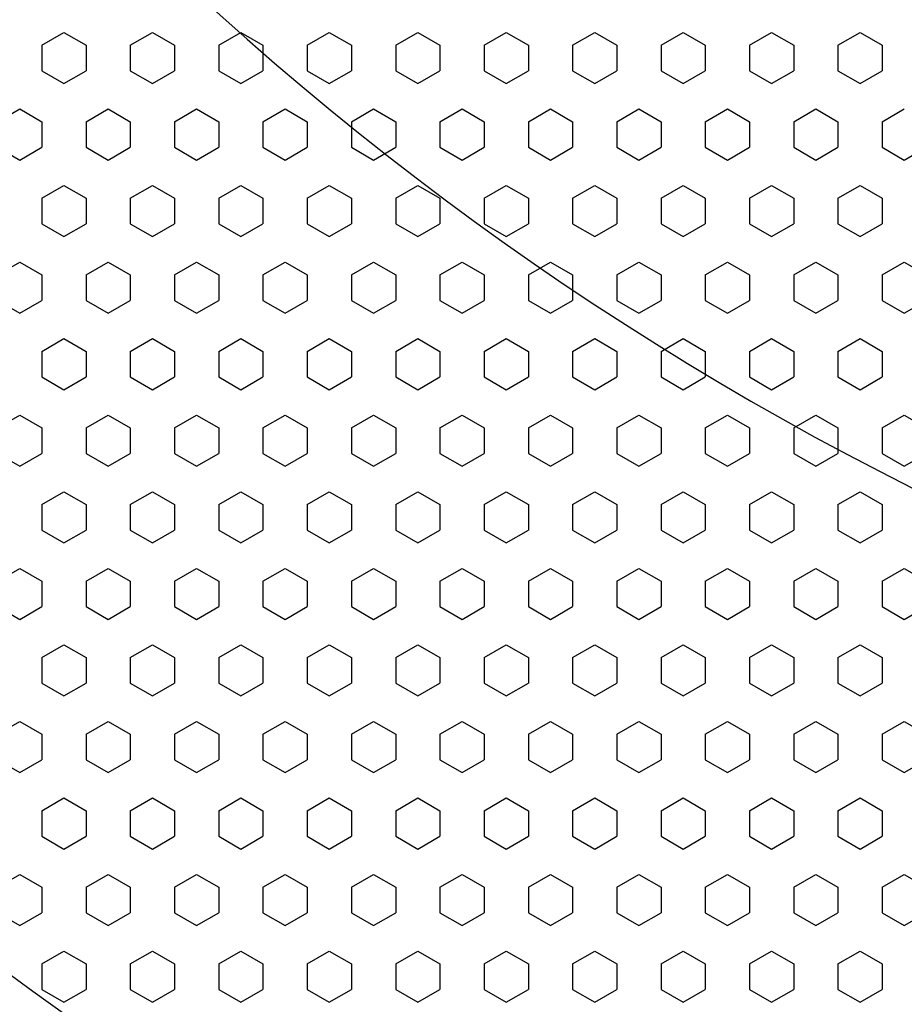
# Model space of a CAD drawing. Units: inches. Extents: x 5702 to 10281, y -1620 to 385.
# Drawn here: x 5793 to 5811, y 80 to 100 of the extents above; entities that cross this region are included whole.
import ezdxf

# ---------------------------------------------------------------- set-up
doc = ezdxf.new("R2010")
doc.units = ezdxf.units.IN
doc.header["$MEASUREMENT"] = 0
doc.styles.get("Standard").update_dxf_attribs({"font": 'txt.shx', "oblique": 10})
doc.dimstyles.new('CVG', dxfattribs={"dimtxt": 2.5, "dimasz": 2.5, "dimexe": 1, "dimexo": 0.5, "dimgap": 0.5, "dimtad": 1, "dimtoh": 1, "dimdec": 1, "dimzin": 12, "dimtxsty": 'Standard', "dimcen": 2.5, "dimclrd": 3, "dimclre": 3, "dimclrt": 5, "dimaunit": 1, "dimazin": 0, "dimtfac": 1, "dimtdec": 1, "dimtmove": 0, "dimatfit": 3, "dimldrblk": 'SMALL', "dimfxl": 0, "dimarcsym": 0})

# ---------------------------------------------------------------- blocks, each defined once
blk = doc.blocks.new('*D9')
at = {"color": 5, "lineweight": 13}
for p, q in [((5849.253, 108.248), (5854.233, 116.92)), ((5844.272, 99.577), (5834.308, 82.227)), ((5805.872, 32.716), (5829.327, 73.556)), ((5777.99, 32.716), (5805.872, 32.716))]:
    blk.add_line(p, q, dxfattribs=at)
at = {"color": 5}
for points in [[(5847.808, 109.078), (5850.698, 107.418), (5844.272, 99.577)], [(5827.882, 74.386), (5830.773, 72.726), (5834.308, 82.227)]]:
    blk.add_solid(points, dxfattribs=at)
at = {"layer": 'Defpoints', "color": 0}
for p in [(5844.272, 99.577), (5834.308, 82.227)]:
    blk.add_point(p, dxfattribs=at)
at = {"color": 5, "insert": (5790.931, 39.716), "char_height": 10, "attachment_point": 5}
blk.add_mtext('∅20', dxfattribs=at)
blk = doc.blocks.new('_None')
blk = doc.blocks.new('*D13')
at = {"color": 5, "lineweight": 13}
for p, q in [((5838.79, 310.949), (5714.668, 310.949)), ((5715.668, 300.949), (5715.668, 65.943)), ((5838.79, 55.943), (5714.668, 55.943))]:
    blk.add_line(p, q, dxfattribs=at)
at = {"color": 5}
for points in [[(5714.001, 300.949), (5717.334, 300.949), (5715.668, 310.949)], [(5714.001, 65.943), (5717.334, 65.943), (5715.668, 55.943)]]:
    blk.add_solid(points, dxfattribs=at)
at = {"layer": 'Defpoints', "color": 0}
for p in [(5839.29, 310.949), (5715.668, 55.943), (5839.29, 55.943)]:
    blk.add_point(p, dxfattribs=at)
at = {"color": 5, "insert": (5708.668, 183.446), "char_height": 10, "attachment_point": 5, "rotation": 90}
blk.add_mtext('274', dxfattribs=at)

msp = doc.modelspace()

# ---------------------------------------------------------------- linework, layer by layer
for p, q in [((5793.584, 99.159), (5794.028, 99.415)), ((5794.028, 99.415), (5794.471, 99.159)), ((5795.359, 99.159), (5795.802, 99.415)), ((5795.802, 99.415), (5796.246, 99.159)), ((5797.133, 99.159), (5797.577, 99.415)), ((5797.577, 99.415), (5798.021, 99.159)), ((5798.908, 99.159), (5799.352, 99.415)), ((5799.352, 99.415), (5799.795, 99.159)), ((5800.683, 99.159), (5801.126, 99.415)), ((5801.126, 99.415), (5801.57, 99.159)), ((5802.457, 99.159), (5802.901, 99.415)), ((5802.901, 99.415), (5803.345, 99.159)), ((5804.232, 99.159), (5804.676, 99.415)), ((5804.676, 99.415), (5805.119, 99.159)), ((5806.007, 99.159), (5806.45, 99.415)), ((5806.45, 99.415), (5806.894, 99.159)), ((5807.781, 99.159), (5808.225, 99.415)), ((5808.225, 99.415), (5808.669, 99.159)), ((5809.556, 99.159), (5810, 99.415)), ((5810, 99.415), (5810.443, 99.159)), ((5793.584, 99.159), (5793.584, 98.647)), ((5794.471, 99.159), (5794.471, 98.647)), ((5795.359, 99.159), (5795.359, 98.647)), ((5796.246, 99.159), (5796.246, 98.647)), ((5797.133, 99.159), (5797.133, 98.647)), ((5798.021, 99.159), (5798.021, 98.647)), ((5798.908, 99.159), (5798.908, 98.647)), ((5799.795, 99.159), (5799.795, 98.647)), ((5800.683, 99.159), (5800.683, 98.647)), ((5801.57, 99.159), (5801.57, 98.647)), ((5802.457, 99.159), (5802.457, 98.647)), ((5803.345, 99.159), (5803.345, 98.647)), ((5804.232, 99.159), (5804.232, 98.647)), ((5805.119, 99.159), (5805.119, 98.647)), ((5806.007, 99.159), (5806.007, 98.647)), ((5806.894, 99.159), (5806.894, 98.647)), ((5807.781, 99.159), (5807.781, 98.647)), ((5808.669, 99.159), (5808.669, 98.647)), ((5809.556, 99.159), (5809.556, 98.647)), ((5810.443, 99.159), (5810.443, 98.647)), ((5793.584, 98.647), (5794.028, 98.391)), ((5794.028, 98.391), (5794.471, 98.647)), ((5795.359, 98.647), (5795.802, 98.391)), ((5795.802, 98.391), (5796.246, 98.647)), ((5797.133, 98.647), (5797.577, 98.391)), ((5797.577, 98.391), (5798.021, 98.647)), ((5798.908, 98.647), (5799.352, 98.391)), ((5799.352, 98.391), (5799.795, 98.647)), ((5800.683, 98.647), (5801.126, 98.391)), ((5801.126, 98.391), (5801.57, 98.647)), ((5802.457, 98.647), (5802.901, 98.391)), ((5802.901, 98.391), (5803.345, 98.647)), ((5804.232, 98.647), (5804.676, 98.391)), ((5804.676, 98.391), (5805.119, 98.647)), ((5806.007, 98.647), (5806.45, 98.391)), ((5806.45, 98.391), (5806.894, 98.647)), ((5807.781, 98.647), (5808.225, 98.391)), ((5808.225, 98.391), (5808.669, 98.647)), ((5809.556, 98.647), (5810, 98.391)), ((5810, 98.391), (5810.443, 98.647)), ((5792.697, 97.622), (5793.14, 97.879)), ((5793.14, 97.879), (5793.584, 97.622)), ((5794.471, 97.622), (5794.915, 97.879)), ((5794.915, 97.879), (5795.359, 97.622)), ((5796.246, 97.622), (5796.69, 97.879)), ((5796.69, 97.879), (5797.133, 97.622)), ((5798.021, 97.622), (5798.464, 97.879)), ((5798.464, 97.879), (5798.908, 97.622)), ((5799.795, 97.622), (5800.239, 97.879)), ((5800.239, 97.879), (5800.683, 97.622)), ((5801.57, 97.622), (5802.014, 97.879)), ((5802.014, 97.879), (5802.457, 97.622)), ((5803.345, 97.622), (5803.788, 97.879)), ((5803.788, 97.879), (5804.232, 97.622)), ((5805.119, 97.622), (5805.563, 97.879)), ((5805.563, 97.879), (5806.007, 97.622)), ((5806.894, 97.622), (5807.338, 97.879)), ((5807.338, 97.879), (5807.781, 97.622)), ((5808.669, 97.622), (5809.112, 97.879)), ((5809.112, 97.879), (5809.556, 97.622)), ((5810.443, 97.622), (5810.887, 97.879)), ((5793.584, 97.622), (5793.584, 97.11)), ((5794.471, 97.622), (5794.471, 97.11)), ((5795.359, 97.622), (5795.359, 97.11)), ((5796.246, 97.622), (5796.246, 97.11)), ((5797.133, 97.622), (5797.133, 97.11)), ((5798.021, 97.622), (5798.021, 97.11)), ((5798.908, 97.622), (5798.908, 97.11)), ((5799.795, 97.622), (5799.795, 97.11)), ((5800.683, 97.622), (5800.683, 97.11)), ((5801.57, 97.622), (5801.57, 97.11)), ((5802.457, 97.622), (5802.457, 97.11)), ((5803.345, 97.622), (5803.345, 97.11)), ((5804.232, 97.622), (5804.232, 97.11)), ((5805.119, 97.622), (5805.119, 97.11)), ((5806.007, 97.622), (5806.007, 97.11)), ((5806.894, 97.622), (5806.894, 97.11)), ((5807.781, 97.622), (5807.781, 97.11)), ((5808.669, 97.622), (5808.669, 97.11)), ((5809.556, 97.622), (5809.556, 97.11)), ((5810.443, 97.622), (5810.443, 97.11)), ((5792.697, 97.11), (5793.14, 96.854)), ((5793.14, 96.854), (5793.584, 97.11)), ((5794.471, 97.11), (5794.915, 96.854)), ((5794.915, 96.854), (5795.359, 97.11)), ((5796.246, 97.11), (5796.69, 96.854)), ((5796.69, 96.854), (5797.133, 97.11)), ((5798.021, 97.11), (5798.464, 96.854)), ((5798.464, 96.854), (5798.908, 97.11)), ((5799.795, 97.11), (5800.239, 96.854)), ((5800.239, 96.854), (5800.683, 97.11)), ((5801.57, 97.11), (5802.014, 96.854)), ((5802.014, 96.854), (5802.457, 97.11)), ((5803.345, 97.11), (5803.788, 96.854)), ((5803.788, 96.854), (5804.232, 97.11)), ((5805.119, 97.11), (5805.563, 96.854)), ((5805.563, 96.854), (5806.007, 97.11)), ((5806.894, 97.11), (5807.338, 96.854)), ((5807.338, 96.854), (5807.781, 97.11)), ((5808.669, 97.11), (5809.112, 96.854)), ((5809.112, 96.854), (5809.556, 97.11)), ((5810.443, 97.11), (5810.887, 96.854)), ((5810.887, 96.854), (5811.331, 97.11)), ((5793.584, 96.086), (5794.028, 96.342)), ((5794.028, 96.342), (5794.471, 96.086)), ((5795.359, 96.086), (5795.802, 96.342)), ((5795.802, 96.342), (5796.246, 96.086)), ((5797.133, 96.086), (5797.577, 96.342)), ((5797.577, 96.342), (5798.021, 96.086)), ((5798.908, 96.086), (5799.352, 96.342)), ((5799.352, 96.342), (5799.795, 96.086)), ((5800.683, 96.086), (5801.126, 96.342)), ((5801.126, 96.342), (5801.57, 96.086)), ((5802.457, 96.086), (5802.901, 96.342)), ((5802.901, 96.342), (5803.345, 96.086)), ((5804.232, 96.086), (5804.676, 96.342)), ((5804.676, 96.342), (5805.119, 96.086)), ((5806.007, 96.086), (5806.45, 96.342)), ((5806.45, 96.342), (5806.894, 96.086)), ((5807.781, 96.086), (5808.225, 96.342)), ((5808.225, 96.342), (5808.669, 96.086)), ((5809.556, 96.086), (5810, 96.342)), ((5810, 96.342), (5810.443, 96.086)), ((5793.584, 96.086), (5793.584, 95.573)), ((5794.471, 96.086), (5794.471, 95.573)), ((5795.359, 96.086), (5795.359, 95.573)), ((5796.246, 96.086), (5796.246, 95.573)), ((5797.133, 96.086), (5797.133, 95.573)), ((5798.021, 96.086), (5798.021, 95.573)), ((5798.908, 96.086), (5798.908, 95.573)), ((5799.795, 96.086), (5799.795, 95.573)), ((5800.683, 96.086), (5800.683, 95.573)), ((5801.57, 96.086), (5801.57, 95.573)), ((5802.457, 96.086), (5802.457, 95.573)), ((5803.345, 96.086), (5803.345, 95.573)), ((5804.232, 96.086), (5804.232, 95.573)), ((5805.119, 96.086), (5805.119, 95.573)), ((5806.007, 96.086), (5806.007, 95.573)), ((5806.894, 96.086), (5806.894, 95.573)), ((5807.781, 96.086), (5807.781, 95.573)), ((5808.669, 96.086), (5808.669, 95.573)), ((5809.556, 96.086), (5809.556, 95.573)), ((5810.443, 96.086), (5810.443, 95.573)), ((5793.584, 95.573), (5794.028, 95.317)), ((5794.028, 95.317), (5794.471, 95.573)), ((5795.359, 95.573), (5795.802, 95.317)), ((5795.802, 95.317), (5796.246, 95.573)), ((5797.133, 95.573), (5797.577, 95.317)), ((5797.577, 95.317), (5798.021, 95.573)), ((5798.908, 95.573), (5799.352, 95.317)), ((5799.352, 95.317), (5799.795, 95.573)), ((5800.683, 95.573), (5801.126, 95.317)), ((5801.126, 95.317), (5801.57, 95.573)), ((5802.457, 95.573), (5802.901, 95.317)), ((5802.901, 95.317), (5803.345, 95.573)), ((5804.232, 95.573), (5804.676, 95.317)), ((5804.676, 95.317), (5805.119, 95.573)), ((5806.007, 95.573), (5806.45, 95.317)), ((5806.45, 95.317), (5806.894, 95.573)), ((5807.781, 95.573), (5808.225, 95.317)), ((5808.225, 95.317), (5808.669, 95.573)), ((5809.556, 95.573), (5810, 95.317)), ((5810, 95.317), (5810.443, 95.573)), ((5792.697, 94.549), (5793.14, 94.805)), ((5793.14, 94.805), (5793.584, 94.549)), ((5794.471, 94.549), (5794.915, 94.805)), ((5794.915, 94.805), (5795.359, 94.549)), ((5796.246, 94.549), (5796.69, 94.805)), ((5796.69, 94.805), (5797.133, 94.549)), ((5798.021, 94.549), (5798.464, 94.805)), ((5798.464, 94.805), (5798.908, 94.549)), ((5799.795, 94.549), (5800.239, 94.805)), ((5800.239, 94.805), (5800.683, 94.549)), ((5801.57, 94.549), (5802.014, 94.805)), ((5802.014, 94.805), (5802.457, 94.549)), ((5803.345, 94.549), (5803.788, 94.805)), ((5803.788, 94.805), (5804.232, 94.549)), ((5805.119, 94.549), (5805.563, 94.805)), ((5805.563, 94.805), (5806.007, 94.549)), ((5806.894, 94.549), (5807.338, 94.805)), ((5807.338, 94.805), (5807.781, 94.549)), ((5808.669, 94.549), (5809.112, 94.805)), ((5809.112, 94.805), (5809.556, 94.549)), ((5810.443, 94.549), (5810.887, 94.805)), ((5810.887, 94.805), (5811.331, 94.549)), ((5793.584, 94.549), (5793.584, 94.036)), ((5794.471, 94.549), (5794.471, 94.036)), ((5795.359, 94.549), (5795.359, 94.036)), ((5796.246, 94.549), (5796.246, 94.036)), ((5797.133, 94.549), (5797.133, 94.036)), ((5798.021, 94.549), (5798.021, 94.036)), ((5798.908, 94.549), (5798.908, 94.036)), ((5799.795, 94.549), (5799.795, 94.036)), ((5800.683, 94.549), (5800.683, 94.036)), ((5801.57, 94.549), (5801.57, 94.036)), ((5802.457, 94.549), (5802.457, 94.036)), ((5803.345, 94.549), (5803.345, 94.036)), ((5804.232, 94.549), (5804.232, 94.036)), ((5805.119, 94.549), (5805.119, 94.036)), ((5806.007, 94.549), (5806.007, 94.036)), ((5806.894, 94.549), (5806.894, 94.036)), ((5807.781, 94.549), (5807.781, 94.036)), ((5808.669, 94.549), (5808.669, 94.036)), ((5809.556, 94.549), (5809.556, 94.036)), ((5810.443, 94.549), (5810.443, 94.036)), ((5792.697, 94.036), (5793.14, 93.78)), ((5793.14, 93.78), (5793.584, 94.036)), ((5794.471, 94.036), (5794.915, 93.78)), ((5794.915, 93.78), (5795.359, 94.036)), ((5796.246, 94.036), (5796.69, 93.78)), ((5796.69, 93.78), (5797.133, 94.036)), ((5798.021, 94.036), (5798.464, 93.78)), ((5798.464, 93.78), (5798.908, 94.036)), ((5799.795, 94.036), (5800.239, 93.78)), ((5800.239, 93.78), (5800.683, 94.036)), ((5801.57, 94.036), (5802.014, 93.78)), ((5802.014, 93.78), (5802.457, 94.036)), ((5803.345, 94.036), (5803.788, 93.78)), ((5803.788, 93.78), (5804.232, 94.036)), ((5805.119, 94.036), (5805.563, 93.78)), ((5805.563, 93.78), (5806.007, 94.036)), ((5806.894, 94.036), (5807.338, 93.78)), ((5807.338, 93.78), (5807.781, 94.036)), ((5808.669, 94.036), (5809.112, 93.78)), ((5809.112, 93.78), (5809.556, 94.036)), ((5810.443, 94.036), (5810.887, 93.78)), ((5810.887, 93.78), (5811.331, 94.036)), ((5793.584, 93.012), (5794.028, 93.268)), ((5794.028, 93.268), (5794.471, 93.012)), ((5795.359, 93.012), (5795.802, 93.268)), ((5795.802, 93.268), (5796.246, 93.012)), ((5797.133, 93.012), (5797.577, 93.268)), ((5797.577, 93.268), (5798.021, 93.012)), ((5798.908, 93.012), (5799.352, 93.268)), ((5799.352, 93.268), (5799.795, 93.012)), ((5800.683, 93.012), (5801.126, 93.268)), ((5801.126, 93.268), (5801.57, 93.012)), ((5802.457, 93.012), (5802.901, 93.268)), ((5802.901, 93.268), (5803.345, 93.012)), ((5804.232, 93.012), (5804.676, 93.268)), ((5804.676, 93.268), (5805.119, 93.012)), ((5806.007, 93.012), (5806.45, 93.268)), ((5806.45, 93.268), (5806.894, 93.012)), ((5807.781, 93.012), (5808.225, 93.268)), ((5808.225, 93.268), (5808.669, 93.012)), ((5809.556, 93.012), (5810, 93.268)), ((5810, 93.268), (5810.443, 93.012)), ((5793.584, 93.012), (5793.584, 92.499)), ((5794.471, 93.012), (5794.471, 92.499)), ((5795.359, 93.012), (5795.359, 92.499)), ((5796.246, 93.012), (5796.246, 92.499)), ((5797.133, 93.012), (5797.133, 92.499)), ((5798.021, 93.012), (5798.021, 92.499)), ((5798.908, 93.012), (5798.908, 92.499)), ((5799.795, 93.012), (5799.795, 92.499)), ((5800.683, 93.012), (5800.683, 92.499)), ((5801.57, 93.012), (5801.57, 92.499)), ((5802.457, 93.012), (5802.457, 92.499)), ((5803.345, 93.012), (5803.345, 92.499)), ((5804.232, 93.012), (5804.232, 92.499)), ((5805.119, 93.012), (5805.119, 92.499)), ((5806.007, 93.012), (5806.007, 92.499)), ((5806.894, 93.012), (5806.894, 92.499)), ((5807.781, 93.012), (5807.781, 92.499)), ((5808.669, 93.012), (5808.669, 92.499)), ((5809.556, 93.012), (5809.556, 92.499)), ((5810.443, 93.012), (5810.443, 92.499)), ((5793.584, 92.499), (5794.028, 92.243)), ((5794.028, 92.243), (5794.471, 92.499)), ((5795.359, 92.499), (5795.802, 92.243)), ((5795.802, 92.243), (5796.246, 92.499)), ((5797.133, 92.499), (5797.577, 92.243)), ((5797.577, 92.243), (5798.021, 92.499)), ((5798.908, 92.499), (5799.352, 92.243)), ((5799.352, 92.243), (5799.795, 92.499)), ((5800.683, 92.499), (5801.126, 92.243)), ((5801.126, 92.243), (5801.57, 92.499)), ((5802.457, 92.499), (5802.901, 92.243)), ((5802.901, 92.243), (5803.345, 92.499)), ((5804.232, 92.499), (5804.676, 92.243)), ((5804.676, 92.243), (5805.119, 92.499)), ((5806.007, 92.499), (5806.45, 92.243)), ((5806.45, 92.243), (5806.894, 92.499)), ((5807.781, 92.499), (5808.225, 92.243)), ((5808.225, 92.243), (5808.669, 92.499)), ((5809.556, 92.499), (5810, 92.243)), ((5810, 92.243), (5810.443, 92.499)), ((5792.697, 91.475), (5793.14, 91.731)), ((5793.14, 91.731), (5793.584, 91.475)), ((5794.471, 91.475), (5794.915, 91.731)), ((5794.915, 91.731), (5795.359, 91.475)), ((5796.246, 91.475), (5796.69, 91.731)), ((5796.69, 91.731), (5797.133, 91.475)), ((5798.021, 91.475), (5798.464, 91.731)), ((5798.464, 91.731), (5798.908, 91.475)), ((5799.795, 91.475), (5800.239, 91.731)), ((5800.239, 91.731), (5800.683, 91.475)), ((5801.57, 91.475), (5802.014, 91.731)), ((5802.014, 91.731), (5802.457, 91.475)), ((5803.345, 91.475), (5803.788, 91.731)), ((5803.788, 91.731), (5804.232, 91.475)), ((5805.119, 91.475), (5805.563, 91.731)), ((5805.563, 91.731), (5806.007, 91.475)), ((5806.894, 91.475), (5807.338, 91.731)), ((5807.338, 91.731), (5807.781, 91.475)), ((5808.669, 91.475), (5809.112, 91.731)), ((5809.112, 91.731), (5809.556, 91.475)), ((5810.443, 91.475), (5810.887, 91.731)), ((5810.887, 91.731), (5811.331, 91.475)), ((5793.584, 91.475), (5793.584, 90.963)), ((5794.471, 91.475), (5794.471, 90.963)), ((5795.359, 91.475), (5795.359, 90.963)), ((5796.246, 91.475), (5796.246, 90.963)), ((5797.133, 91.475), (5797.133, 90.963)), ((5798.021, 91.475), (5798.021, 90.963)), ((5798.908, 91.475), (5798.908, 90.963)), ((5799.795, 91.475), (5799.795, 90.963)), ((5800.683, 91.475), (5800.683, 90.963)), ((5801.57, 91.475), (5801.57, 90.963)), ((5802.457, 91.475), (5802.457, 90.963)), ((5803.345, 91.475), (5803.345, 90.963)), ((5804.232, 91.475), (5804.232, 90.963)), ((5805.119, 91.475), (5805.119, 90.963)), ((5806.007, 91.475), (5806.007, 90.963)), ((5806.894, 91.475), (5806.894, 90.963)), ((5807.781, 91.475), (5807.781, 90.963)), ((5808.669, 91.475), (5808.669, 90.963)), ((5809.556, 91.475), (5809.556, 90.963)), ((5810.443, 91.475), (5810.443, 90.963)), ((5792.697, 90.963), (5793.14, 90.706)), ((5793.14, 90.706), (5793.584, 90.963)), ((5794.471, 90.963), (5794.915, 90.706)), ((5794.915, 90.706), (5795.359, 90.963)), ((5796.246, 90.963), (5796.69, 90.706)), ((5796.69, 90.706), (5797.133, 90.963)), ((5798.021, 90.963), (5798.464, 90.706)), ((5798.464, 90.706), (5798.908, 90.963)), ((5799.795, 90.963), (5800.239, 90.706)), ((5800.239, 90.706), (5800.683, 90.963)), ((5801.57, 90.963), (5802.014, 90.706)), ((5802.014, 90.706), (5802.457, 90.963)), ((5803.345, 90.963), (5803.788, 90.706)), ((5803.788, 90.706), (5804.232, 90.963)), ((5805.119, 90.963), (5805.563, 90.706)), ((5805.563, 90.706), (5806.007, 90.963)), ((5806.894, 90.963), (5807.338, 90.706)), ((5807.338, 90.706), (5807.781, 90.963)), ((5808.669, 90.963), (5809.112, 90.706)), ((5809.112, 90.706), (5809.556, 90.963)), ((5810.443, 90.963), (5810.887, 90.706)), ((5810.887, 90.706), (5811.331, 90.963)), ((5793.584, 89.938), (5794.028, 90.194)), ((5794.028, 90.194), (5794.471, 89.938)), ((5795.359, 89.938), (5795.802, 90.194)), ((5795.802, 90.194), (5796.246, 89.938)), ((5797.133, 89.938), (5797.577, 90.194)), ((5797.577, 90.194), (5798.021, 89.938)), ((5798.908, 89.938), (5799.352, 90.194)), ((5799.352, 90.194), (5799.795, 89.938)), ((5800.683, 89.938), (5801.126, 90.194)), ((5801.126, 90.194), (5801.57, 89.938)), ((5802.457, 89.938), (5802.901, 90.194)), ((5802.901, 90.194), (5803.345, 89.938)), ((5804.232, 89.938), (5804.676, 90.194)), ((5804.676, 90.194), (5805.119, 89.938)), ((5806.007, 89.938), (5806.45, 90.194)), ((5806.45, 90.194), (5806.894, 89.938)), ((5807.781, 89.938), (5808.225, 90.194)), ((5808.225, 90.194), (5808.669, 89.938)), ((5809.556, 89.938), (5810, 90.194)), ((5810, 90.194), (5810.443, 89.938)), ((5793.584, 89.938), (5793.584, 89.426)), ((5794.471, 89.938), (5794.471, 89.426)), ((5795.359, 89.938), (5795.359, 89.426)), ((5796.246, 89.938), (5796.246, 89.426)), ((5797.133, 89.938), (5797.133, 89.426)), ((5798.021, 89.938), (5798.021, 89.426)), ((5798.908, 89.938), (5798.908, 89.426)), ((5799.795, 89.938), (5799.795, 89.426)), ((5800.683, 89.938), (5800.683, 89.426)), ((5801.57, 89.938), (5801.57, 89.426)), ((5802.457, 89.938), (5802.457, 89.426)), ((5803.345, 89.938), (5803.345, 89.426)), ((5804.232, 89.938), (5804.232, 89.426)), ((5805.119, 89.938), (5805.119, 89.426)), ((5806.007, 89.938), (5806.007, 89.426)), ((5806.894, 89.938), (5806.894, 89.426)), ((5807.781, 89.938), (5807.781, 89.426)), ((5808.669, 89.938), (5808.669, 89.426)), ((5809.556, 89.938), (5809.556, 89.426)), ((5810.443, 89.938), (5810.443, 89.426)), ((5793.584, 89.426), (5794.028, 89.17)), ((5794.028, 89.17), (5794.471, 89.426)), ((5795.359, 89.426), (5795.802, 89.17)), ((5795.802, 89.17), (5796.246, 89.426)), ((5797.133, 89.426), (5797.577, 89.17)), ((5797.577, 89.17), (5798.021, 89.426)), ((5798.908, 89.426), (5799.352, 89.17)), ((5799.352, 89.17), (5799.795, 89.426)), ((5800.683, 89.426), (5801.126, 89.17)), ((5801.126, 89.17), (5801.57, 89.426)), ((5802.457, 89.426), (5802.901, 89.17)), ((5802.901, 89.17), (5803.345, 89.426)), ((5804.232, 89.426), (5804.676, 89.17)), ((5804.676, 89.17), (5805.119, 89.426)), ((5806.007, 89.426), (5806.45, 89.17)), ((5806.45, 89.17), (5806.894, 89.426)), ((5807.781, 89.426), (5808.225, 89.17)), ((5808.225, 89.17), (5808.669, 89.426)), ((5809.556, 89.426), (5810, 89.17)), ((5810, 89.17), (5810.443, 89.426)), ((5792.697, 88.401), (5793.14, 88.657)), ((5793.14, 88.657), (5793.584, 88.401)), ((5794.471, 88.401), (5794.915, 88.657)), ((5794.915, 88.657), (5795.359, 88.401)), ((5796.246, 88.401), (5796.69, 88.657)), ((5796.69, 88.657), (5797.133, 88.401)), ((5798.021, 88.401), (5798.464, 88.657)), ((5798.464, 88.657), (5798.908, 88.401)), ((5799.795, 88.401), (5800.239, 88.657)), ((5800.239, 88.657), (5800.683, 88.401)), ((5801.57, 88.401), (5802.014, 88.657)), ((5802.014, 88.657), (5802.457, 88.401)), ((5803.345, 88.401), (5803.788, 88.657)), ((5803.788, 88.657), (5804.232, 88.401)), ((5805.119, 88.401), (5805.563, 88.657)), ((5805.563, 88.657), (5806.007, 88.401)), ((5806.894, 88.401), (5807.338, 88.657)), ((5807.338, 88.657), (5807.781, 88.401)), ((5808.669, 88.401), (5809.112, 88.657)), ((5809.112, 88.657), (5809.556, 88.401)), ((5810.443, 88.401), (5810.887, 88.657)), ((5810.887, 88.657), (5811.331, 88.401)), ((5793.584, 88.401), (5793.584, 87.889)), ((5794.471, 88.401), (5794.471, 87.889)), ((5795.359, 88.401), (5795.359, 87.889)), ((5796.246, 88.401), (5796.246, 87.889)), ((5797.133, 88.401), (5797.133, 87.889)), ((5798.021, 88.401), (5798.021, 87.889)), ((5798.908, 88.401), (5798.908, 87.889)), ((5799.795, 88.401), (5799.795, 87.889)), ((5800.683, 88.401), (5800.683, 87.889)), ((5801.57, 88.401), (5801.57, 87.889)), ((5802.457, 88.401), (5802.457, 87.889)), ((5803.345, 88.401), (5803.345, 87.889)), ((5804.232, 88.401), (5804.232, 87.889)), ((5805.119, 88.401), (5805.119, 87.889)), ((5806.007, 88.401), (5806.007, 87.889)), ((5806.894, 88.401), (5806.894, 87.889)), ((5807.781, 88.401), (5807.781, 87.889)), ((5808.669, 88.401), (5808.669, 87.889)), ((5809.556, 88.401), (5809.556, 87.889)), ((5810.443, 88.401), (5810.443, 87.889)), ((5792.697, 87.889), (5793.14, 87.633)), ((5793.14, 87.633), (5793.584, 87.889)), ((5794.471, 87.889), (5794.915, 87.633)), ((5794.915, 87.633), (5795.359, 87.889)), ((5796.246, 87.889), (5796.69, 87.633)), ((5796.69, 87.633), (5797.133, 87.889)), ((5798.021, 87.889), (5798.464, 87.633)), ((5798.464, 87.633), (5798.908, 87.889)), ((5799.795, 87.889), (5800.239, 87.633)), ((5800.239, 87.633), (5800.683, 87.889)), ((5801.57, 87.889), (5802.014, 87.633)), ((5802.014, 87.633), (5802.457, 87.889)), ((5803.345, 87.889), (5803.788, 87.633)), ((5803.788, 87.633), (5804.232, 87.889)), ((5805.119, 87.889), (5805.563, 87.633)), ((5805.563, 87.633), (5806.007, 87.889)), ((5806.894, 87.889), (5807.338, 87.633)), ((5807.338, 87.633), (5807.781, 87.889)), ((5808.669, 87.889), (5809.112, 87.633)), ((5809.112, 87.633), (5809.556, 87.889)), ((5810.443, 87.889), (5810.887, 87.633)), ((5810.887, 87.633), (5811.331, 87.889)), ((5793.584, 86.864), (5794.028, 87.12)), ((5794.028, 87.12), (5794.471, 86.864)), ((5795.359, 86.864), (5795.802, 87.12)), ((5795.802, 87.12), (5796.246, 86.864)), ((5797.133, 86.864), (5797.577, 87.12)), ((5797.577, 87.12), (5798.021, 86.864)), ((5798.908, 86.864), (5799.352, 87.12)), ((5799.352, 87.12), (5799.795, 86.864)), ((5800.683, 86.864), (5801.126, 87.12)), ((5801.126, 87.12), (5801.57, 86.864)), ((5802.457, 86.864), (5802.901, 87.12)), ((5802.901, 87.12), (5803.345, 86.864)), ((5804.232, 86.864), (5804.676, 87.12)), ((5804.676, 87.12), (5805.119, 86.864)), ((5806.007, 86.864), (5806.45, 87.12)), ((5806.45, 87.12), (5806.894, 86.864)), ((5807.781, 86.864), (5808.225, 87.12)), ((5808.225, 87.12), (5808.669, 86.864)), ((5809.556, 86.864), (5810, 87.12)), ((5810, 87.12), (5810.443, 86.864)), ((5793.584, 86.864), (5793.584, 86.352)), ((5794.471, 86.864), (5794.471, 86.352)), ((5795.359, 86.864), (5795.359, 86.352)), ((5796.246, 86.864), (5796.246, 86.352)), ((5797.133, 86.864), (5797.133, 86.352)), ((5798.021, 86.864), (5798.021, 86.352)), ((5798.908, 86.864), (5798.908, 86.352)), ((5799.795, 86.864), (5799.795, 86.352)), ((5800.683, 86.864), (5800.683, 86.352)), ((5801.57, 86.864), (5801.57, 86.352)), ((5802.457, 86.864), (5802.457, 86.352)), ((5803.345, 86.864), (5803.345, 86.352)), ((5804.232, 86.864), (5804.232, 86.352)), ((5805.119, 86.864), (5805.119, 86.352)), ((5806.007, 86.864), (5806.007, 86.352)), ((5806.894, 86.864), (5806.894, 86.352)), ((5807.781, 86.864), (5807.781, 86.352)), ((5808.669, 86.864), (5808.669, 86.352)), ((5809.556, 86.864), (5809.556, 86.352)), ((5810.443, 86.864), (5810.443, 86.352)), ((5793.584, 86.352), (5794.028, 86.096)), ((5794.028, 86.096), (5794.471, 86.352)), ((5795.359, 86.352), (5795.802, 86.096)), ((5795.802, 86.096), (5796.246, 86.352)), ((5797.133, 86.352), (5797.577, 86.096)), ((5797.577, 86.096), (5798.021, 86.352)), ((5798.908, 86.352), (5799.352, 86.096)), ((5799.352, 86.096), (5799.795, 86.352)), ((5800.683, 86.352), (5801.126, 86.096)), ((5801.126, 86.096), (5801.57, 86.352)), ((5802.457, 86.352), (5802.901, 86.096)), ((5802.901, 86.096), (5803.345, 86.352)), ((5804.232, 86.352), (5804.676, 86.096)), ((5804.676, 86.096), (5805.119, 86.352)), ((5806.007, 86.352), (5806.45, 86.096)), ((5806.45, 86.096), (5806.894, 86.352)), ((5807.781, 86.352), (5808.225, 86.096)), ((5808.225, 86.096), (5808.669, 86.352)), ((5809.556, 86.352), (5810, 86.096)), ((5810, 86.096), (5810.443, 86.352)), ((5792.697, 85.327), (5793.14, 85.583)), ((5793.14, 85.583), (5793.584, 85.327)), ((5794.471, 85.327), (5794.915, 85.583)), ((5794.915, 85.583), (5795.359, 85.327)), ((5796.246, 85.327), (5796.69, 85.583)), ((5796.69, 85.583), (5797.133, 85.327)), ((5798.021, 85.327), (5798.464, 85.583)), ((5798.464, 85.583), (5798.908, 85.327)), ((5799.795, 85.327), (5800.239, 85.583)), ((5800.239, 85.583), (5800.683, 85.327)), ((5801.57, 85.327), (5802.014, 85.583)), ((5802.014, 85.583), (5802.457, 85.327)), ((5803.345, 85.327), (5803.788, 85.583)), ((5803.788, 85.583), (5804.232, 85.327)), ((5805.119, 85.327), (5805.563, 85.583)), ((5805.563, 85.583), (5806.007, 85.327)), ((5806.894, 85.327), (5807.338, 85.583)), ((5807.338, 85.583), (5807.781, 85.327)), ((5808.669, 85.327), (5809.112, 85.583)), ((5809.112, 85.583), (5809.556, 85.327)), ((5810.443, 85.327), (5810.887, 85.583)), ((5810.887, 85.583), (5811.331, 85.327)), ((5793.584, 85.327), (5793.584, 84.815)), ((5794.471, 85.327), (5794.471, 84.815)), ((5795.359, 85.327), (5795.359, 84.815)), ((5796.246, 85.327), (5796.246, 84.815)), ((5797.133, 85.327), (5797.133, 84.815)), ((5798.021, 85.327), (5798.021, 84.815)), ((5798.908, 85.327), (5798.908, 84.815)), ((5799.795, 85.327), (5799.795, 84.815)), ((5800.683, 85.327), (5800.683, 84.815)), ((5801.57, 85.327), (5801.57, 84.815)), ((5802.457, 85.327), (5802.457, 84.815)), ((5803.345, 85.327), (5803.345, 84.815)), ((5804.232, 85.327), (5804.232, 84.815)), ((5805.119, 85.327), (5805.119, 84.815)), ((5806.007, 85.327), (5806.007, 84.815)), ((5806.894, 85.327), (5806.894, 84.815)), ((5807.781, 85.327), (5807.781, 84.815)), ((5808.669, 85.327), (5808.669, 84.815)), ((5809.556, 85.327), (5809.556, 84.815)), ((5810.443, 85.327), (5810.443, 84.815)), ((5792.697, 84.815), (5793.14, 84.559)), ((5793.14, 84.559), (5793.584, 84.815)), ((5794.471, 84.815), (5794.915, 84.559)), ((5794.915, 84.559), (5795.359, 84.815)), ((5796.246, 84.815), (5796.69, 84.559)), ((5796.69, 84.559), (5797.133, 84.815)), ((5798.021, 84.815), (5798.464, 84.559)), ((5798.464, 84.559), (5798.908, 84.815)), ((5799.795, 84.815), (5800.239, 84.559)), ((5800.239, 84.559), (5800.683, 84.815)), ((5801.57, 84.815), (5802.014, 84.559)), ((5802.014, 84.559), (5802.457, 84.815)), ((5803.345, 84.815), (5803.788, 84.559)), ((5803.788, 84.559), (5804.232, 84.815)), ((5805.119, 84.815), (5805.563, 84.559)), ((5805.563, 84.559), (5806.007, 84.815)), ((5806.894, 84.815), (5807.338, 84.559)), ((5807.338, 84.559), (5807.781, 84.815)), ((5808.669, 84.815), (5809.112, 84.559)), ((5809.112, 84.559), (5809.556, 84.815)), ((5810.443, 84.815), (5810.887, 84.559)), ((5810.887, 84.559), (5811.331, 84.815)), ((5793.584, 83.79), (5794.028, 84.047)), ((5794.028, 84.047), (5794.471, 83.79)), ((5795.359, 83.79), (5795.802, 84.047)), ((5795.802, 84.047), (5796.246, 83.79)), ((5797.133, 83.79), (5797.577, 84.047)), ((5797.577, 84.047), (5798.021, 83.79)), ((5798.908, 83.79), (5799.352, 84.047)), ((5799.352, 84.047), (5799.795, 83.79)), ((5800.683, 83.79), (5801.126, 84.047)), ((5801.126, 84.047), (5801.57, 83.79)), ((5802.457, 83.79), (5802.901, 84.047)), ((5802.901, 84.047), (5803.345, 83.79)), ((5804.232, 83.79), (5804.676, 84.047)), ((5804.676, 84.047), (5805.119, 83.79)), ((5806.007, 83.79), (5806.45, 84.047)), ((5806.45, 84.047), (5806.894, 83.79)), ((5807.781, 83.79), (5808.225, 84.047)), ((5808.225, 84.047), (5808.669, 83.79)), ((5809.556, 83.79), (5810, 84.047)), ((5810, 84.047), (5810.443, 83.79)), ((5793.584, 83.79), (5793.584, 83.278)), ((5794.471, 83.79), (5794.471, 83.278)), ((5795.359, 83.79), (5795.359, 83.278)), ((5796.246, 83.79), (5796.246, 83.278)), ((5797.133, 83.79), (5797.133, 83.278)), ((5798.021, 83.79), (5798.021, 83.278)), ((5798.908, 83.79), (5798.908, 83.278)), ((5799.795, 83.79), (5799.795, 83.278)), ((5800.683, 83.79), (5800.683, 83.278)), ((5801.57, 83.79), (5801.57, 83.278)), ((5802.457, 83.79), (5802.457, 83.278)), ((5803.345, 83.79), (5803.345, 83.278)), ((5804.232, 83.79), (5804.232, 83.278)), ((5805.119, 83.79), (5805.119, 83.278)), ((5806.007, 83.79), (5806.007, 83.278)), ((5806.894, 83.79), (5806.894, 83.278)), ((5807.781, 83.79), (5807.781, 83.278)), ((5808.669, 83.79), (5808.669, 83.278)), ((5809.556, 83.79), (5809.556, 83.278)), ((5810.443, 83.79), (5810.443, 83.278)), ((5793.584, 83.278), (5794.028, 83.022)), ((5794.028, 83.022), (5794.471, 83.278)), ((5795.359, 83.278), (5795.802, 83.022)), ((5795.802, 83.022), (5796.246, 83.278)), ((5797.133, 83.278), (5797.577, 83.022)), ((5797.577, 83.022), (5798.021, 83.278)), ((5798.908, 83.278), (5799.352, 83.022)), ((5799.352, 83.022), (5799.795, 83.278)), ((5800.683, 83.278), (5801.126, 83.022)), ((5801.126, 83.022), (5801.57, 83.278)), ((5802.457, 83.278), (5802.901, 83.022)), ((5802.901, 83.022), (5803.345, 83.278)), ((5804.232, 83.278), (5804.676, 83.022)), ((5804.676, 83.022), (5805.119, 83.278)), ((5806.007, 83.278), (5806.45, 83.022)), ((5806.45, 83.022), (5806.894, 83.278)), ((5807.781, 83.278), (5808.225, 83.022)), ((5808.225, 83.022), (5808.669, 83.278)), ((5809.556, 83.278), (5810, 83.022)), ((5810, 83.022), (5810.443, 83.278)), ((5792.697, 82.254), (5793.14, 82.51)), ((5793.14, 82.51), (5793.584, 82.254)), ((5794.471, 82.254), (5794.915, 82.51)), ((5794.915, 82.51), (5795.359, 82.254)), ((5796.246, 82.254), (5796.69, 82.51)), ((5796.69, 82.51), (5797.133, 82.254)), ((5798.021, 82.254), (5798.464, 82.51)), ((5798.464, 82.51), (5798.908, 82.254)), ((5799.795, 82.254), (5800.239, 82.51)), ((5800.239, 82.51), (5800.683, 82.254)), ((5801.57, 82.254), (5802.014, 82.51)), ((5802.014, 82.51), (5802.457, 82.254)), ((5803.345, 82.254), (5803.788, 82.51)), ((5803.788, 82.51), (5804.232, 82.254)), ((5805.119, 82.254), (5805.563, 82.51)), ((5805.563, 82.51), (5806.007, 82.254)), ((5806.894, 82.254), (5807.338, 82.51)), ((5807.338, 82.51), (5807.781, 82.254)), ((5808.669, 82.254), (5809.112, 82.51)), ((5809.112, 82.51), (5809.556, 82.254)), ((5810.443, 82.254), (5810.887, 82.51)), ((5810.887, 82.51), (5811.331, 82.254)), ((5793.584, 82.254), (5793.584, 81.741)), ((5794.471, 82.254), (5794.471, 81.741)), ((5795.359, 82.254), (5795.359, 81.741)), ((5796.246, 82.254), (5796.246, 81.741)), ((5797.133, 82.254), (5797.133, 81.741)), ((5798.021, 82.254), (5798.021, 81.741)), ((5798.908, 82.254), (5798.908, 81.741)), ((5799.795, 82.254), (5799.795, 81.741)), ((5800.683, 82.254), (5800.683, 81.741)), ((5801.57, 82.254), (5801.57, 81.741)), ((5802.457, 82.254), (5802.457, 81.741)), ((5803.345, 82.254), (5803.345, 81.741)), ((5804.232, 82.254), (5804.232, 81.741)), ((5805.119, 82.254), (5805.119, 81.741)), ((5806.007, 82.254), (5806.007, 81.741)), ((5806.894, 82.254), (5806.894, 81.741)), ((5807.781, 82.254), (5807.781, 81.741)), ((5808.669, 82.254), (5808.669, 81.741)), ((5809.556, 82.254), (5809.556, 81.741)), ((5810.443, 82.254), (5810.443, 81.741)), ((5792.697, 81.741), (5793.14, 81.485)), ((5793.14, 81.485), (5793.584, 81.741)), ((5794.471, 81.741), (5794.915, 81.485)), ((5794.915, 81.485), (5795.359, 81.741)), ((5796.246, 81.741), (5796.69, 81.485)), ((5796.69, 81.485), (5797.133, 81.741)), ((5798.021, 81.741), (5798.464, 81.485)), ((5798.464, 81.485), (5798.908, 81.741)), ((5799.795, 81.741), (5800.239, 81.485)), ((5800.239, 81.485), (5800.683, 81.741)), ((5801.57, 81.741), (5802.014, 81.485)), ((5802.014, 81.485), (5802.457, 81.741)), ((5803.345, 81.741), (5803.788, 81.485)), ((5803.788, 81.485), (5804.232, 81.741)), ((5805.119, 81.741), (5805.563, 81.485)), ((5805.563, 81.485), (5806.007, 81.741)), ((5806.894, 81.741), (5807.338, 81.485)), ((5807.338, 81.485), (5807.781, 81.741)), ((5808.669, 81.741), (5809.112, 81.485)), ((5809.112, 81.485), (5809.556, 81.741)), ((5810.443, 81.741), (5810.887, 81.485)), ((5810.887, 81.485), (5811.331, 81.741)), ((5793.584, 80.717), (5794.028, 80.973)), ((5794.028, 80.973), (5794.471, 80.717)), ((5795.359, 80.717), (5795.802, 80.973)), ((5795.802, 80.973), (5796.246, 80.717)), ((5797.133, 80.717), (5797.577, 80.973)), ((5797.577, 80.973), (5798.021, 80.717)), ((5798.908, 80.717), (5799.352, 80.973)), ((5799.352, 80.973), (5799.795, 80.717)), ((5800.683, 80.717), (5801.126, 80.973)), ((5801.126, 80.973), (5801.57, 80.717)), ((5802.457, 80.717), (5802.901, 80.973)), ((5802.901, 80.973), (5803.345, 80.717)), ((5804.232, 80.717), (5804.676, 80.973)), ((5804.676, 80.973), (5805.119, 80.717)), ((5806.007, 80.717), (5806.45, 80.973)), ((5806.45, 80.973), (5806.894, 80.717)), ((5807.781, 80.717), (5808.225, 80.973)), ((5808.225, 80.973), (5808.669, 80.717)), ((5809.556, 80.717), (5810, 80.973)), ((5810, 80.973), (5810.443, 80.717)), ((5793.584, 80.717), (5793.584, 80.204)), ((5794.471, 80.717), (5794.471, 80.204)), ((5795.359, 80.717), (5795.359, 80.204)), ((5796.246, 80.717), (5796.246, 80.204)), ((5797.133, 80.717), (5797.133, 80.204)), ((5798.021, 80.717), (5798.021, 80.204)), ((5798.908, 80.717), (5798.908, 80.204)), ((5799.795, 80.717), (5799.795, 80.204)), ((5800.683, 80.717), (5800.683, 80.204)), ((5801.57, 80.717), (5801.57, 80.204)), ((5802.457, 80.717), (5802.457, 80.204)), ((5803.345, 80.717), (5803.345, 80.204)), ((5804.232, 80.717), (5804.232, 80.204)), ((5805.119, 80.717), (5805.119, 80.204)), ((5806.007, 80.717), (5806.007, 80.204)), ((5806.894, 80.717), (5806.894, 80.204)), ((5807.781, 80.717), (5807.781, 80.204)), ((5808.669, 80.717), (5808.669, 80.204)), ((5809.556, 80.717), (5809.556, 80.204)), ((5810.443, 80.717), (5810.443, 80.204)), ((5793.584, 80.204), (5794.028, 79.948)), ((5794.028, 79.948), (5794.471, 80.204)), ((5795.359, 80.204), (5795.802, 79.948)), ((5795.802, 79.948), (5796.246, 80.204)), ((5797.133, 80.204), (5797.577, 79.948)), ((5797.577, 79.948), (5798.021, 80.204)), ((5798.908, 80.204), (5799.352, 79.948)), ((5799.352, 79.948), (5799.795, 80.204)), ((5800.683, 80.204), (5801.126, 79.948)), ((5801.126, 79.948), (5801.57, 80.204)), ((5802.457, 80.204), (5802.901, 79.948)), ((5802.901, 79.948), (5803.345, 80.204)), ((5804.232, 80.204), (5804.676, 79.948)), ((5804.676, 79.948), (5805.119, 80.204)), ((5806.007, 80.204), (5806.45, 79.948)), ((5806.45, 79.948), (5806.894, 80.204)), ((5807.781, 80.204), (5808.225, 79.948)), ((5808.225, 79.948), (5808.669, 80.204)), ((5809.556, 80.204), (5810, 79.948)), ((5810, 79.948), (5810.443, 80.204))]:
    msp.add_line(p, q)
for centre, radius, start, end in [((5839.29, 146.558), 62.963, 276.61657, 263.38343), ((5839.29, 143.807), 78.459, 192.45794, 347.54206)]:
    msp.add_arc(centre, radius, start, end)

# ---------------------------------------------------------------- dimensions: what is measured, and where the dimension line sits
dim = msp.add_linear_dim(base=(5715.668, 55.943), p1=(5839.29, 310.949), p2=(5839.29, 55.943), angle=90, text='274', dimstyle='CVG', override={"dimtxt": 10, "dimasz": 10, "dimgap": 2, "dimlfac": -4, "dimclrd": 5, "dimclre": 5, "dimldrblk": 'None', "dimlwd": 13, "dimlwe": 13})
dim.commit()
dim.dimension.update_dxf_attribs({"geometry": '*D13', "text_midpoint": (5708.668, 183.446)})
dim = msp.add_diameter_dim_2p(p1=(5844.272, 99.577), p2=(5834.308, 82.227), dimstyle='CVG', override={"dimtxt": 10, "dimasz": 10, "dimgap": 2, "dimlfac": -4, "dimclrd": 5, "dimclre": 5, "dimldrblk": 'None', "dimlwd": 13, "dimlwe": 13})
dim.commit()
dim.dimension.update_dxf_attribs({"geometry": '*D9', "text_midpoint": (5790.931, 32.716), "dimtype": 163})

doc.saveas('drawing.dxf')
